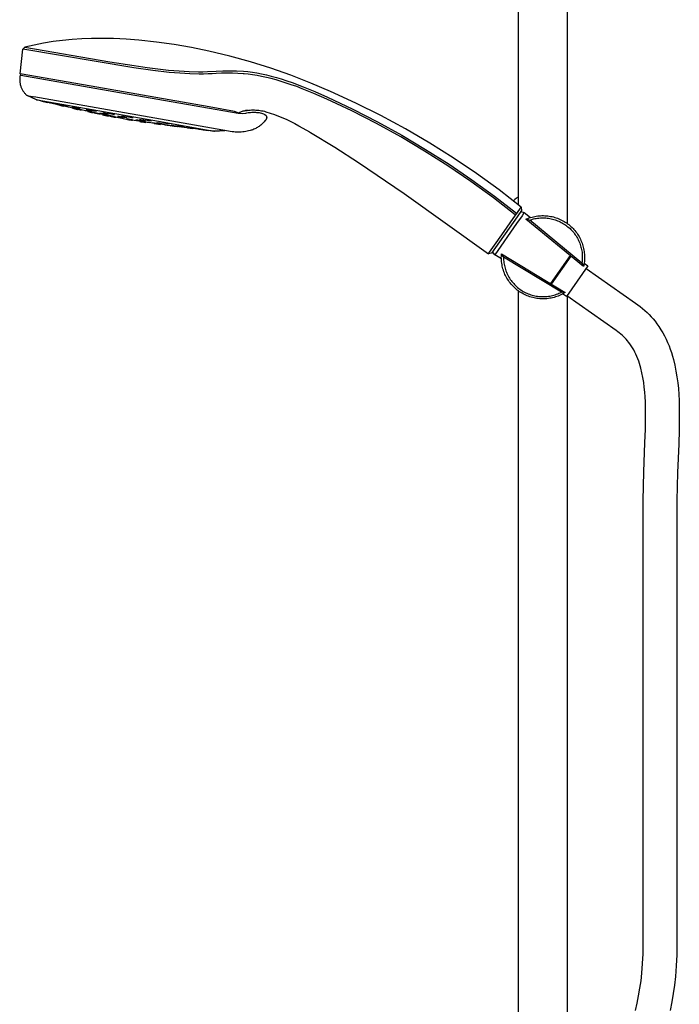
# Model space of a CAD drawing. Units: millimetres. Extents: x -691 to 402, y -1504 to 1506.
# Drawn here: x -454 to -157, y 665 to 1109 of the extents above; entities that cross this region are included whole.
import ezdxf

# ---------------------------------------------------------------- set-up
doc = ezdxf.new("R2010")
doc.units = ezdxf.units.MM
doc.header["$MEASUREMENT"] = 0
doc.layers.add('Default', color=7, linetype='Continuous', true_color=0x000000)

msp = doc.modelspace()

# ---------------------------------------------------------------- linework, layer by layer
at = {"layer": 'Default', "color": 7, "true_color": 0xffffff}
for p, q in [((-229.39, 1025.72), (-229.39, 1453.57)), ((-207.39, 1017.35), (-207.39, 1453.57)), ((-452.96, 1096), (-452.12, 1096.85)), ((-447.9, 1097.84), (-452.12, 1096.85)), ((-452.12, 1096.85), (-413.75, 1090.33)), ((-443.65, 1098.69), (-447.9, 1097.84)), ((-439.37, 1099.4), (-443.65, 1098.69)), ((-435.08, 1099.98), (-439.37, 1099.4)), ((-430.77, 1100.42), (-435.08, 1099.98)), ((-426.44, 1100.72), (-430.77, 1100.42)), ((-422.11, 1100.87), (-426.44, 1100.72)), ((-417.78, 1100.89), (-422.11, 1100.87)), ((-412.09, 1100.8), (-417.78, 1100.89)), ((-406.39, 1100.54), (-412.09, 1100.8)), ((-400.72, 1100.1), (-406.39, 1100.54)), ((-392.76, 1099.22), (-400.72, 1100.1)), ((-384.83, 1098.09), (-392.76, 1099.22)), ((-376.94, 1096.7), (-384.83, 1098.09)), ((-369.1, 1095.06), (-376.94, 1096.7)), ((-454.16, 1084.95), (-452.96, 1096)), ((-402.91, 1087.62), (-452.96, 1096)), ((-359.71, 1092.83), (-369.1, 1095.06)), ((-350.4, 1090.29), (-359.71, 1092.83)), ((-413.75, 1090.33), (-402.75, 1088.59)), ((-402.75, 1088.59), (-396.97, 1087.73)), ((-341.18, 1087.42), (-350.4, 1090.29)), ((-454.38, 1083.38), (-454.41, 1083.04)), ((-454.34, 1083.71), (-454.38, 1083.38)), ((-454.29, 1084.05), (-454.34, 1083.71)), ((-454.28, 1084.07), (-454.29, 1084.06)), ((-454.29, 1084.06), (-454.29, 1084.05)), ((-454.27, 1084.1), (-454.28, 1084.09)), ((-454.28, 1084.09), (-454.28, 1084.08)), ((-454.28, 1084.08), (-454.28, 1084.07)), ((-454.26, 1084.13), (-454.27, 1084.12)), ((-454.27, 1084.12), (-454.27, 1084.11)), ((-454.27, 1084.11), (-454.27, 1084.1)), ((-454.25, 1084.15), (-454.26, 1084.14)), ((-454.26, 1084.14), (-454.26, 1084.13)), ((-454.24, 1084.16), (-454.25, 1084.15)), ((-454.25, 1084.15), (-454.25, 1084.15)), ((-454.23, 1084.17), (-454.24, 1084.16)), ((-454.22, 1084.19), (-454.23, 1084.18)), ((-454.23, 1084.18), (-454.23, 1084.17)), ((-454.21, 1084.2), (-454.22, 1084.19)), ((-454.2, 1084.21), (-454.21, 1084.2)), ((-454.21, 1084.2), (-454.21, 1084.2)), ((-454.19, 1084.22), (-454.2, 1084.21)), ((-454.18, 1084.22), (-454.19, 1084.22)), ((-454.17, 1084.24), (-454.18, 1084.23)), ((-454.18, 1084.23), (-454.18, 1084.22)), ((-454.16, 1084.24), (-454.17, 1084.24)), ((-454.16, 1084.95), (-453.94, 1084.29)), ((-425.65, 1079.93), (-454.16, 1084.95)), ((-454.15, 1084.25), (-454.16, 1084.24)), ((-454.14, 1084.25), (-454.15, 1084.25)), ((-454.13, 1084.26), (-454.14, 1084.25)), ((-454.12, 1084.26), (-454.13, 1084.26)), ((-454.11, 1084.27), (-454.12, 1084.26)), ((-454.1, 1084.27), (-454.11, 1084.27)), ((-454.09, 1084.28), (-454.1, 1084.27)), ((-454.08, 1084.28), (-454.09, 1084.28)), ((-454.07, 1084.28), (-454.08, 1084.28)), ((-454.06, 1084.29), (-454.07, 1084.28)), ((-454.05, 1084.29), (-454.06, 1084.29)), ((-454.04, 1084.29), (-454.05, 1084.29)), ((-454.03, 1084.29), (-454.04, 1084.29)), ((-454.02, 1084.29), (-454.03, 1084.29)), ((-454.01, 1084.29), (-454.02, 1084.29)), ((-454, 1084.29), (-454.01, 1084.29)), ((-453.99, 1084.29), (-454, 1084.29)), ((-453.98, 1084.29), (-453.99, 1084.29)), ((-453.97, 1084.29), (-453.98, 1084.29)), ((-453.96, 1084.29), (-453.97, 1084.29)), ((-453.95, 1084.29), (-453.96, 1084.29)), ((-453.94, 1084.29), (-453.95, 1084.29)), ((-453.94, 1084.29), (-411.96, 1076.89)), ((-394.33, 1086.38), (-402.91, 1087.62)), ((-396.97, 1087.73), (-392.06, 1087.09)), ((-387.01, 1085.54), (-394.33, 1086.38)), ((-392.06, 1087.09), (-387.29, 1086.57)), ((-387.29, 1086.57), (-382.52, 1086.18)), ((-382.23, 1085.14), (-387.01, 1085.54)), ((-382.52, 1086.18), (-378.03, 1085.94)), ((-377.74, 1084.9), (-382.23, 1085.14)), ((-378.03, 1085.94), (-373.8, 1085.85)), ((-373.51, 1084.8), (-377.74, 1084.9)), ((-373.8, 1085.85), (-371.76, 1085.85)), ((-371.48, 1084.81), (-373.51, 1084.8)), ((-371.76, 1085.85), (-369.73, 1085.89)), ((-369.44, 1084.86), (-371.48, 1084.81)), ((-369.73, 1085.89), (-365.85, 1086.08)), ((-367.62, 1084.95), (-369.44, 1084.86)), ((-365.81, 1085.07), (-367.62, 1084.95)), ((-365.85, 1086.08), (-362.78, 1086.24)), ((-363.38, 1085.19), (-365.81, 1085.07)), ((-360.94, 1085.23), (-363.38, 1085.19)), ((-362.78, 1086.24), (-359.7, 1086.29)), ((-358.5, 1085.2), (-360.94, 1085.23)), ((-359.7, 1086.29), (-356.62, 1086.23)), ((-356.07, 1085.09), (-358.5, 1085.2)), ((-356.62, 1086.23), (-353.54, 1086.08)), ((-353.64, 1084.92), (-356.07, 1085.09)), ((-353.22, 1084.88), (-353.64, 1084.92)), ((-353.54, 1086.08), (-351.5, 1085.88)), ((-351.33, 1084.67), (-353.22, 1084.88)), ((-351.5, 1085.88), (-349.47, 1085.61)), ((-349.43, 1084.41), (-351.33, 1084.67)), ((-349.47, 1085.61), (-347.42, 1085.28)), ((-347.38, 1084.08), (-349.43, 1084.41)), ((-347.42, 1085.28), (-345.39, 1084.89)), ((-345.33, 1083.7), (-347.38, 1084.08)), ((-345.39, 1084.89), (-343.16, 1084.4)), ((-343.19, 1083.24), (-345.33, 1083.7)), ((-343.16, 1084.4), (-340.95, 1083.85)), ((-332.07, 1084.24), (-341.18, 1087.42)), ((-340.95, 1083.85), (-338.68, 1083.23)), ((-323.07, 1080.75), (-332.07, 1084.24)), ((-454.43, 1082.7), (-454.44, 1082.37)), ((-454.44, 1082.37), (-454.43, 1082.03)), ((-454.41, 1083.04), (-454.43, 1082.7)), ((-454.43, 1082.03), (-454.42, 1081.69)), ((-454.42, 1081.69), (-454.39, 1081.35)), ((-454.39, 1081.35), (-454.35, 1081.02)), ((-454.35, 1081.02), (-454.29, 1080.68)), ((-454.29, 1080.68), (-454.23, 1080.35)), ((-454.23, 1080.35), (-454.16, 1080.02)), ((-454.16, 1080.02), (-454.07, 1079.69)), ((-454.07, 1079.69), (-453.97, 1079.37)), ((-453.97, 1079.37), (-453.86, 1079.05)), ((-453.86, 1079.05), (-453.75, 1078.74)), ((-369, 1069.96), (-425.65, 1079.93)), ((-341.06, 1082.73), (-343.19, 1083.24)), ((-338.77, 1082.12), (-341.06, 1082.73)), ((-336.51, 1081.47), (-338.77, 1082.12)), ((-338.68, 1083.23), (-336.43, 1082.56)), ((-334.22, 1080.75), (-336.51, 1081.47)), ((-336.43, 1082.56), (-333.95, 1081.76)), ((-331.95, 1079.99), (-334.22, 1080.75)), ((-333.95, 1081.76), (-331.49, 1080.91)), ((-329.48, 1079.11), (-331.95, 1079.99)), ((-331.49, 1080.91), (-326.6, 1079.07)), ((-327.03, 1078.18), (-329.48, 1079.11)), ((-326.6, 1079.07), (-321.36, 1076.9)), ((-314.19, 1076.95), (-323.07, 1080.75)), ((-453.75, 1078.74), (-453.62, 1078.44)), ((-453.62, 1078.44), (-453.48, 1078.14)), ((-453.48, 1078.14), (-453.33, 1077.85)), ((-453.33, 1077.85), (-453.17, 1077.56)), ((-453.17, 1077.56), (-453.01, 1077.28)), ((-453.01, 1077.28), (-452.83, 1077.01)), ((-452.83, 1077.01), (-452.64, 1076.74)), ((-452.64, 1076.74), (-452.45, 1076.47)), ((-452.45, 1076.47), (-452.24, 1076.22)), ((-452.24, 1076.22), (-452.03, 1075.97)), ((-452.03, 1075.97), (-451.81, 1075.73)), ((-451.81, 1075.73), (-451.58, 1075.49)), ((-451.58, 1075.49), (-451.34, 1075.27)), ((-451.34, 1075.27), (-451.1, 1075.05)), ((-451.1, 1075.05), (-447.95, 1074.49)), ((-446.86, 1073.18), (-451.09, 1075.05)), ((-360.32, 1059.01), (-448, 1074.5)), ((-411.96, 1076.89), (-355.89, 1067.16)), ((-404.93, 1076.28), (-404.92, 1076.28)), ((-321.76, 1076.04), (-327.03, 1078.18)), ((-315.97, 1073.49), (-321.76, 1076.04)), ((-321.36, 1076.9), (-315.54, 1074.33)), ((-302.75, 1071.68), (-314.19, 1076.95)), ((-446.86, 1073.17), (-446.86, 1073.18)), ((-446.86, 1073.18), (-446.86, 1073.18)), ((-446.86, 1073.18), (-446.86, 1073.18)), ((-446.86, 1073.18), (-446.86, 1073.18)), ((-446.86, 1073.18), (-446.86, 1073.18)), ((-446.86, 1073.18), (-446.86, 1073.18)), ((-446.86, 1073.18), (-446.86, 1073.18)), ((-446.86, 1073.18), (-446.86, 1073.18)), ((-446.86, 1073.18), (-446.86, 1073.18)), ((-446.86, 1073.18), (-446.86, 1073.18)), ((-446.86, 1073.18), (-446.86, 1073.18)), ((-446.86, 1073.18), (-446.86, 1073.18)), ((-446.86, 1073.18), (-446.86, 1073.18)), ((-446.86, 1073.18), (-446.86, 1073.18)), ((-446.86, 1073.18), (-446.86, 1073.18)), ((-446.86, 1073.18), (-446.86, 1073.18)), ((-446.86, 1073.18), (-446.86, 1073.18)), ((-446.86, 1073.18), (-446.86, 1073.18)), ((-446.86, 1073.18), (-446.86, 1073.18)), ((-446.86, 1073.18), (-446.86, 1073.18)), ((-446.86, 1073.18), (-446.86, 1073.18)), ((-446.86, 1073.18), (-446.86, 1073.18)), ((-446.86, 1073.18), (-446.86, 1073.18)), ((-446.86, 1073.18), (-446.86, 1073.18)), ((-446.86, 1073.18), (-446.86, 1073.18)), ((-446.86, 1073.18), (-446.86, 1073.18)), ((-446.86, 1073.18), (-446.86, 1073.18)), ((-446.86, 1073.18), (-446.86, 1073.18)), ((-446.86, 1073.18), (-446.86, 1073.18)), ((-446.86, 1073.18), (-446.86, 1073.18)), ((-446.86, 1073.18), (-446.86, 1073.18)), ((-446.86, 1073.18), (-446.85, 1073.18)), ((-446.85, 1073.17), (-446.86, 1073.17)), ((-446.86, 1073.17), (-446.86, 1073.17)), ((-446.86, 1073.17), (-446.86, 1073.17)), ((-446.86, 1073.17), (-446.86, 1073.17)), ((-446.86, 1073.17), (-446.86, 1073.17)), ((-446.85, 1073.18), (-446.85, 1073.18)), ((-446.85, 1073.18), (-446.85, 1073.18)), ((-446.85, 1073.18), (-446.84, 1073.18)), ((-446.84, 1073.17), (-446.85, 1073.17)), ((-446.85, 1073.17), (-446.85, 1073.17)), ((-446.85, 1073.17), (-446.85, 1073.17)), ((-446.84, 1073.18), (-446.82, 1073.18)), ((-446.82, 1073.16), (-446.84, 1073.17)), ((-446.82, 1073.18), (-446.79, 1073.17)), ((-446.77, 1073.15), (-446.82, 1073.16)), ((-446.79, 1073.17), (-446.61, 1073.15)), ((-443.8, 1072.46), (-446.77, 1073.15)), ((-446.61, 1073.15), (-444.06, 1072.71)), ((-443.82, 1072.48), (-444.49, 1072.63)), ((-444.49, 1072.63), (-443.8, 1072.46)), ((-444.06, 1072.71), (-391.81, 1063.48)), ((-442.45, 1072.16), (-443.82, 1072.48)), ((-443.8, 1072.46), (-442.43, 1072.15)), ((-443.11, 1072.4), (-443.46, 1072.46)), ((-443.46, 1072.46), (-442.49, 1072.22)), ((-441.79, 1072.1), (-443.11, 1072.4)), ((-442.49, 1072.22), (-441.17, 1071.92)), ((-441.76, 1071.99), (-442.45, 1072.16)), ((-442.43, 1072.15), (-441.76, 1071.99)), ((-431.03, 1069.5), (-442.43, 1072.15)), ((-440.82, 1071.86), (-441.79, 1072.1)), ((-441.17, 1071.92), (-440.82, 1071.86)), ((-439.96, 1071.84), (-440.61, 1071.96)), ((-440.61, 1071.96), (-439.89, 1071.77)), ((-438.6, 1071.53), (-439.96, 1071.84)), ((-439.89, 1071.77), (-438.53, 1071.46)), ((-437.88, 1071.34), (-438.6, 1071.53)), ((-438.53, 1071.46), (-437.88, 1071.34)), ((-436.75, 1070.86), (-437.44, 1071.01)), ((-437.44, 1071.01), (-436.76, 1070.84)), ((-436.76, 1070.84), (-435.39, 1070.52)), ((-435.39, 1070.55), (-436.75, 1070.86)), ((-435.03, 1070.95), (-435.94, 1071.12)), ((-435.94, 1071.12), (-435.51, 1070.98)), ((-435.51, 1070.98), (-434.17, 1070.67)), ((-434.7, 1070.38), (-435.39, 1070.55)), ((-435.39, 1070.52), (-434.7, 1070.38)), ((-435.26, 1070.92), (-434.05, 1070.65)), ((-434.54, 1070.31), (-435.24, 1070.47)), ((-434.53, 1070.49), (-435.23, 1070.63)), ((-435.23, 1070.63), (-434.57, 1070.45)), ((-433.68, 1070.64), (-435.03, 1070.95)), ((-434.57, 1070.45), (-433.2, 1070.14)), ((-433.17, 1070.18), (-434.53, 1070.49)), ((-434.17, 1070.67), (-433.26, 1070.51)), ((-433.26, 1070.51), (-433.68, 1070.64)), ((-433.2, 1070.14), (-432.5, 1070)), ((-432.5, 1070), (-433.17, 1070.18)), ((-304.67, 1068.15), (-315.97, 1073.49)), ((-315.54, 1074.33), (-304.23, 1068.97)), ((-291.48, 1066.04), (-302.75, 1071.68)), ((-406.96, 1064.45), (-431.03, 1069.5)), ((-430.06, 1069.69), (-430.84, 1069.83)), ((-430.84, 1069.83), (-430.25, 1069.66)), ((-430.63, 1069.41), (-430.66, 1069.41)), ((-430.66, 1069.41), (-429.5, 1069.14)), ((-429.43, 1069.14), (-430.63, 1069.41)), ((-430.25, 1069.66), (-428.88, 1069.35)), ((-428.7, 1069.39), (-430.06, 1069.69)), ((-428.56, 1069.78), (-429.69, 1069.98)), ((-429.69, 1069.98), (-429.58, 1069.9)), ((-429.61, 1069.93), (-427.35, 1069.43)), ((-429.58, 1069.9), (-428.34, 1069.61)), ((-429.5, 1069.14), (-428.3, 1068.87)), ((-428.26, 1068.87), (-429.43, 1069.14)), ((-428.76, 1069.1), (-429.29, 1069.19)), ((-429.29, 1069.19), (-428.46, 1068.99)), ((-428.88, 1069.35), (-428.11, 1069.22)), ((-427.4, 1068.8), (-428.76, 1069.1)), ((-428.11, 1069.22), (-428.7, 1069.39)), ((-427.32, 1069.49), (-428.56, 1069.78)), ((-428.46, 1068.99), (-427.11, 1068.68)), ((-428.34, 1069.61), (-427.21, 1069.41)), ((-428.3, 1068.87), (-428.26, 1068.87)), ((-426.58, 1068.59), (-427.4, 1068.8)), ((-427.21, 1069.41), (-427.32, 1069.49)), ((-427.11, 1068.68), (-426.58, 1068.59)), ((-423.93, 1068.22), (-424.88, 1068.4)), ((-424.88, 1068.4), (-424.5, 1068.28)), ((-423.46, 1068.49), (-424.52, 1068.68)), ((-424.52, 1068.68), (-424.3, 1068.57)), ((-424.5, 1068.28), (-423.18, 1067.97)), ((-424.3, 1068.57), (-423.02, 1068.28)), ((-422.6, 1067.92), (-423.93, 1068.22)), ((-422.51, 1067.6), (-423.69, 1067.86)), ((-423.69, 1067.86), (-423.69, 1067.84)), ((-423.69, 1067.84), (-422.51, 1067.58)), ((-422.18, 1068.2), (-423.46, 1068.49)), ((-423.29, 1068.34), (-421.97, 1068.1)), ((-423.18, 1067.97), (-422.22, 1067.8)), ((-423.02, 1068.28), (-421.96, 1068.09)), ((-422.33, 1067.54), (-422.71, 1067.63)), ((-422.71, 1067.63), (-421.98, 1067.48)), ((-422.22, 1067.8), (-422.6, 1067.92)), ((-421.32, 1067.33), (-422.51, 1067.6)), ((-422.51, 1067.58), (-421.32, 1067.32)), ((-421.32, 1068.48), (-422.41, 1068.66)), ((-422.41, 1068.66), (-422.22, 1068.55)), ((-422.38, 1068.64), (-422.4, 1068.65)), ((-422.22, 1068.55), (-420.94, 1068.26)), ((-421.96, 1068.09), (-422.18, 1068.2)), ((-420.05, 1068.2), (-421.32, 1068.48)), ((-421.32, 1067.32), (-421.32, 1067.33)), ((-420.94, 1068.26), (-419.86, 1068.09)), ((-420.11, 1067.22), (-420.82, 1067.34)), ((-420.82, 1067.34), (-420.17, 1067.17)), ((-420.17, 1067.17), (-418.8, 1066.88)), ((-418.74, 1066.92), (-420.11, 1067.22)), ((-419.86, 1068.09), (-420.05, 1068.2)), ((-420.05, 1068.2), (-419.9, 1068.1)), ((-418.8, 1066.88), (-418.09, 1066.76)), ((-418.09, 1066.76), (-418.74, 1066.92)), ((-417.58, 1067.06), (-418.29, 1067.16)), ((-418.29, 1067.16), (-417.63, 1066.98)), ((-417.63, 1066.98), (-416.26, 1066.69)), ((-416.2, 1066.78), (-417.58, 1067.06)), ((-416.47, 1066.29), (-417.15, 1066.42)), ((-417.15, 1066.42), (-416.46, 1066.28)), ((-416, 1067.14), (-416.99, 1067.28)), ((-416.99, 1067.28), (-416.67, 1067.15)), ((-416.67, 1067.15), (-415.35, 1066.87)), ((-415.09, 1066.01), (-416.47, 1066.29)), ((-416.46, 1066.28), (-415.09, 1066)), ((-416.26, 1066.69), (-415.55, 1066.6)), ((-415.55, 1066.6), (-416.2, 1066.78)), ((-414.68, 1066.86), (-416, 1067.14)), ((-414.72, 1066.85), (-415.8, 1067)), ((-415.8, 1067), (-415.69, 1066.94)), ((-415.35, 1066.87), (-414.35, 1066.72)), ((-414.41, 1065.86), (-415.09, 1066.01)), ((-415.09, 1066), (-414.41, 1065.86)), ((-414.61, 1066.83), (-414.72, 1066.85)), ((-414.35, 1066.72), (-414.68, 1066.86)), ((-413.66, 1067.12), (-414.4, 1067.19)), ((-414.4, 1067.19), (-413.77, 1067)), ((-413.98, 1066.09), (-414.37, 1066.12)), ((-414.37, 1066.12), (-413.43, 1065.9)), ((-414.21, 1067.17), (-414.3, 1067.16)), ((-414.04, 1067.08), (-413.56, 1066.96)), ((-412.64, 1065.84), (-413.98, 1066.09)), ((-413.12, 1065.7), (-413.82, 1065.82)), ((-413.82, 1065.82), (-413.14, 1065.66)), ((-413.77, 1067), (-412.4, 1066.74)), ((-412.28, 1066.86), (-413.66, 1067.12)), ((-413.43, 1065.9), (-412.09, 1065.65)), ((-413.14, 1065.66), (-411.77, 1065.39)), ((-411.74, 1065.43), (-413.12, 1065.7)), ((-413.03, 1065.64), (-411.55, 1065.36)), ((-412.78, 1066.81), (-412.26, 1066.72)), ((-411.7, 1065.61), (-412.64, 1065.84)), ((-412.4, 1066.74), (-411.65, 1066.67)), ((-411.65, 1066.67), (-412.28, 1066.86)), ((-412.09, 1065.65), (-411.7, 1065.61)), ((-411.92, 1066.69), (-411.79, 1066.71)), ((-409.57, 1065.59), (-410.3, 1065.67)), ((-410.3, 1065.67), (-409.65, 1065.49)), ((-409.74, 1065.58), (-410.05, 1065.6)), ((-408.37, 1065.35), (-409.74, 1065.58)), ((-408.2, 1065.33), (-409.57, 1065.59)), ((-407.41, 1065.58), (-408.59, 1065.76)), ((-408.59, 1065.76), (-408.56, 1065.67)), ((-408.56, 1065.67), (-407.36, 1065.41)), ((-406.2, 1065.33), (-407.41, 1065.58)), ((-405.22, 1065.63), (-405.96, 1065.68)), ((-405.96, 1065.68), (-405.32, 1065.49)), ((-405.91, 1065.68), (-405.32, 1065.5)), ((-403.85, 1065.4), (-405.22, 1065.63)), ((-357.53, 1067.85), (-369, 1069.96)), ((-355.97, 1067.32), (-357.53, 1067.85)), ((-355.57, 1067.21), (-355.97, 1067.32)), ((-355.57, 1067.21), (-355.89, 1067.16)), ((-355.89, 1067.16), (-353.81, 1066.95)), ((-355.21, 1067.39), (-355.57, 1067.21)), ((-354.85, 1067.56), (-355.21, 1067.39)), ((-354.47, 1067.71), (-354.85, 1067.56)), ((-354.1, 1067.85), (-354.47, 1067.71)), ((-353.72, 1067.98), (-354.1, 1067.85)), ((-353.81, 1066.95), (-352.46, 1067.2)), ((-353.33, 1068.1), (-353.72, 1067.98)), ((-352.94, 1068.2), (-353.33, 1068.1)), ((-353.1, 1068.16), (-352.46, 1068.29)), ((-352.55, 1068.29), (-352.94, 1068.2)), ((-352.16, 1068.37), (-352.55, 1068.29)), ((-352.46, 1068.29), (-351.81, 1068.39)), ((-352.46, 1067.2), (-351.92, 1067.31)), ((-351.76, 1068.43), (-352.16, 1068.37)), ((-351.92, 1067.31), (-351.38, 1067.4)), ((-351.81, 1068.39), (-351.17, 1068.47)), ((-351.74, 1068.44), (-351.76, 1068.43)), ((-351.38, 1067.4), (-350.84, 1067.47)), ((-351.17, 1068.47), (-350.52, 1068.54)), ((-350.84, 1067.47), (-350.3, 1067.52)), ((-350.52, 1068.54), (-349.87, 1068.58)), ((-350.3, 1067.52), (-349.75, 1067.56)), ((-349.87, 1068.58), (-349.22, 1068.59)), ((-349.75, 1067.56), (-349.21, 1067.57)), ((-349.22, 1068.59), (-348.56, 1068.59)), ((-349.21, 1067.57), (-348.66, 1067.57)), ((-348.66, 1067.57), (-348.12, 1067.55)), ((-348.56, 1068.59), (-347.91, 1068.57)), ((-348.12, 1067.55), (-347.57, 1067.51)), ((-347.91, 1068.57), (-347.26, 1068.52)), ((-347.57, 1067.51), (-347.03, 1067.46)), ((-347.26, 1068.52), (-346.61, 1068.45)), ((-347.03, 1067.46), (-346.49, 1067.38)), ((-346.61, 1068.45), (-345.97, 1068.37)), ((-346.49, 1067.38), (-345.95, 1067.29)), ((-345.97, 1068.37), (-345.33, 1068.26)), ((-345.95, 1067.29), (-345.41, 1067.17)), ((-345.41, 1067.17), (-344.88, 1067.04)), ((-345.33, 1068.26), (-344.69, 1068.13)), ((-344.88, 1067.04), (-344.36, 1066.9)), ((-344.69, 1068.13), (-344.05, 1067.98)), ((-344.36, 1066.9), (-344.34, 1066.7)), ((-344.34, 1066.7), (-344.28, 1066.69)), ((-344.28, 1066.69), (-344.22, 1066.67)), ((-344.22, 1066.67), (-344.16, 1066.65)), ((-344.16, 1066.65), (-344.1, 1066.62)), ((-344.1, 1066.62), (-344.05, 1066.6)), ((-344.05, 1067.98), (-343.42, 1067.81)), ((-344.05, 1066.6), (-343.99, 1066.57)), ((-343.99, 1066.57), (-343.93, 1066.54)), ((-343.93, 1066.54), (-343.88, 1066.51)), ((-343.88, 1066.51), (-343.83, 1066.48)), ((-343.83, 1066.48), (-343.77, 1066.44)), ((-343.77, 1066.44), (-343.72, 1066.41)), ((-343.72, 1066.41), (-343.67, 1066.37)), ((-343.67, 1066.37), (-343.62, 1066.33)), ((-343.62, 1066.33), (-343.58, 1066.28)), ((-343.58, 1066.28), (-343.53, 1066.24)), ((-343.53, 1066.24), (-343.49, 1066.2)), ((-343.49, 1066.2), (-343.44, 1066.15)), ((-343.44, 1066.15), (-343.4, 1066.1)), ((-343.42, 1067.81), (-341.48, 1067.22)), ((-343.4, 1066.1), (-343.36, 1066.05)), ((-343.36, 1066.05), (-343.33, 1066)), ((-343.33, 1066), (-343.29, 1065.95)), ((-343.29, 1065.95), (-343.26, 1065.9)), ((-343.26, 1065.9), (-343.23, 1065.84)), ((-343.23, 1065.84), (-343.2, 1065.79)), ((-343.2, 1065.79), (-343.17, 1065.73)), ((-343.17, 1065.73), (-343.14, 1065.67)), ((-343.14, 1065.67), (-343.12, 1065.61)), ((-343.12, 1065.61), (-343.1, 1065.55)), ((-341.48, 1067.22), (-339.55, 1066.57)), ((-339.55, 1066.57), (-337.64, 1065.86)), ((-337.64, 1065.86), (-335.76, 1065.1)), ((-293.53, 1062.45), (-304.67, 1068.15)), ((-304.23, 1068.97), (-293.09, 1063.26)), ((-280.4, 1060.03), (-291.48, 1066.04)), ((-411.77, 1065.39), (-411.07, 1065.28)), ((-411.07, 1065.28), (-411.74, 1065.43)), ((-409.65, 1065.49), (-408.28, 1065.23)), ((-407.56, 1065.15), (-408.37, 1065.35)), ((-408.28, 1065.23), (-407.55, 1065.15)), ((-407.55, 1065.15), (-408.2, 1065.33)), ((-407.62, 1065.15), (-407.56, 1065.15)), ((-407.33, 1065.53), (-407.38, 1065.46)), ((-407.38, 1065.46), (-406.71, 1065.32)), ((-407.36, 1065.41), (-406.18, 1065.24)), ((-406.84, 1065.46), (-407.33, 1065.53)), ((-393.14, 1062.47), (-406.96, 1064.45)), ((-406.07, 1064.4), (-406.33, 1064.43)), ((-406.33, 1064.43), (-406.19, 1064.4)), ((-405.92, 1064.59), (-406.31, 1064.62)), ((-406.31, 1064.62), (-405.37, 1064.41)), ((-406.09, 1064.41), (-406.26, 1064.42)), ((-406.26, 1064.42), (-405.23, 1064.23)), ((-406.18, 1065.24), (-406.2, 1065.33)), ((-406.19, 1064.4), (-405.78, 1064.32)), ((-405.4, 1064.3), (-406.07, 1064.4)), ((-404.57, 1064.37), (-405.92, 1064.59)), ((-405.78, 1064.32), (-405.2, 1064.21)), ((-404.57, 1064.15), (-405.4, 1064.3)), ((-405.37, 1064.41), (-404.02, 1064.19)), ((-405.32, 1065.5), (-403.94, 1065.26)), ((-405.32, 1065.49), (-403.94, 1065.25)), ((-405.23, 1064.23), (-403.92, 1064.02)), ((-405.2, 1064.21), (-404.56, 1064.1)), ((-403.63, 1064.17), (-404.57, 1064.37)), ((-403.88, 1064.02), (-404.57, 1064.15)), ((-404.56, 1064.1), (-404, 1064.01)), ((-404.02, 1064.19), (-403.63, 1064.17)), ((-404, 1064.01), (-403.84, 1063.99)), ((-403.94, 1065.26), (-403.23, 1065.21)), ((-403.94, 1065.25), (-403.2, 1065.2)), ((-403.92, 1064.02), (-403.83, 1064.01)), ((-403.57, 1063.96), (-403.88, 1064.02)), ((-403.2, 1065.2), (-403.85, 1065.4)), ((-403.84, 1063.99), (-403.71, 1063.97)), ((-403.71, 1063.97), (-403.63, 1063.96)), ((-403.63, 1063.96), (-403.58, 1063.95)), ((-403.58, 1063.95), (-403.57, 1063.96)), ((-400.22, 1063.9), (-401.99, 1064.11)), ((-401.99, 1064.11), (-401.06, 1063.91)), ((-401.64, 1064.11), (-399.83, 1063.81)), ((-401.06, 1063.91), (-399.71, 1063.71)), ((-399.83, 1064.2), (-400.42, 1064.22)), ((-400.42, 1064.22), (-399.63, 1064.02)), ((-400.3, 1063.36), (-399.81, 1063.3)), ((-399.42, 1063.23), (-400.3, 1063.36)), ((-399.29, 1063.7), (-400.22, 1063.9)), ((-398.46, 1063.98), (-399.83, 1064.2)), ((-399.81, 1063.3), (-398.44, 1063.09)), ((-399.71, 1063.71), (-399.29, 1063.7)), ((-399.63, 1064.02), (-398.25, 1063.81)), ((-398.05, 1063.02), (-399.42, 1063.23)), ((-398.99, 1064.07), (-399.21, 1064.07)), ((-399.21, 1064.07), (-398.28, 1063.87)), ((-398.75, 1063.26), (-398.36, 1063.23)), ((-397.8, 1063.09), (-398.75, 1063.26)), ((-397.66, 1063.79), (-398.46, 1063.98)), ((-398.44, 1063.09), (-397.57, 1062.95)), ((-398.36, 1063.23), (-397.01, 1063.04)), ((-398.28, 1063.87), (-397.74, 1063.79)), ((-398.25, 1063.81), (-397.66, 1063.79)), ((-397.57, 1062.95), (-398.05, 1063.02)), ((-396.45, 1062.9), (-397.8, 1063.09)), ((-396.36, 1064.09), (-397.5, 1064.22)), ((-397.5, 1064.22), (-397.39, 1064.1)), ((-397.24, 1064.19), (-397.49, 1064.21)), ((-397.46, 1064.17), (-396.99, 1064.04)), ((-397.39, 1064.1), (-396.14, 1063.87)), ((-397.01, 1063.04), (-396.06, 1062.87)), ((-396.99, 1064.04), (-395.61, 1063.83)), ((-395.83, 1063.99), (-396.63, 1064.12)), ((-396.06, 1062.87), (-396.45, 1062.9)), ((-395.11, 1063.86), (-396.36, 1064.09)), ((-396.14, 1063.87), (-394.99, 1063.75)), ((-395.61, 1063.83), (-395.04, 1063.79)), ((-395.08, 1063.83), (-395.38, 1063.91)), ((-394.99, 1063.75), (-395.11, 1063.86)), ((-394.56, 1062.81), (-393.69, 1062.73)), ((-394.06, 1062.7), (-394.56, 1062.81)), ((-392.69, 1062.49), (-394.06, 1062.7)), ((-393.76, 1062.43), (-391.67, 1062.15)), ((-393.08, 1062.32), (-393.76, 1062.43)), ((-393.69, 1062.73), (-392.32, 1062.52)), ((-388.91, 1061.86), (-393.14, 1062.47)), ((-390.98, 1062.05), (-393.08, 1062.32)), ((-391.82, 1062.41), (-392.69, 1062.49)), ((-391.92, 1062.18), (-392.62, 1062.27)), ((-392.62, 1062.27), (-391.93, 1062.17)), ((-392.56, 1062.86), (-391.41, 1062.73)), ((-392.47, 1062.77), (-392.56, 1062.86)), ((-391.23, 1062.57), (-392.47, 1062.77)), ((-392.32, 1062.52), (-391.82, 1062.41)), ((-391.81, 1063.48), (-366.9, 1059.06)), ((-391.67, 1062.15), (-390.98, 1062.05)), ((-391.44, 1062.73), (-390.16, 1062.52)), ((-391.41, 1062.73), (-390.16, 1062.52)), ((-390.08, 1062.44), (-391.23, 1062.57)), ((-390.16, 1062.52), (-390.08, 1062.44)), ((-389.7, 1062.74), (-389.65, 1062.82)), ((-388.53, 1062.53), (-389.7, 1062.74)), ((-389.66, 1062.81), (-387.27, 1062.45)), ((-389.65, 1062.82), (-388.43, 1062.69)), ((-388.91, 1061.86), (-387.93, 1061.75)), ((-388.55, 1061.79), (-388.91, 1061.86)), ((-382.61, 1060.97), (-388.68, 1061.83)), ((-387.2, 1061.61), (-388.55, 1061.79)), ((-387.3, 1062.4), (-388.53, 1062.53)), ((-388.43, 1062.69), (-387.25, 1062.48)), ((-387.93, 1061.75), (-386.59, 1061.57)), ((-387.25, 1062.48), (-387.3, 1062.4)), ((-387.25, 1062.47), (-387.28, 1062.48)), ((-386.23, 1061.5), (-387.2, 1061.61)), ((-386.59, 1061.57), (-386.23, 1061.5)), ((-386.05, 1061.72), (-384.85, 1061.59)), ((-386.05, 1061.67), (-386.05, 1061.72)), ((-384.84, 1061.49), (-386.05, 1061.67)), ((-385.63, 1061.34), (-385.85, 1061.37)), ((-385.85, 1061.37), (-384.77, 1061.24)), ((-384.33, 1061.18), (-385.63, 1061.34)), ((-384.85, 1061.59), (-383.64, 1061.41)), ((-383.64, 1061.36), (-384.84, 1061.49)), ((-384.77, 1061.24), (-383.47, 1061.08)), ((-383.25, 1061.05), (-384.33, 1061.18)), ((-383.64, 1061.41), (-383.64, 1061.36)), ((-382.66, 1061.48), (-383.04, 1061.6)), ((-383.04, 1061.6), (-382.07, 1061.52)), ((-380.34, 1061.21), (-382.66, 1061.48)), ((-382.49, 1061.55), (-380.65, 1061.3)), ((-382.07, 1061.52), (-380.72, 1061.32)), ((-380.72, 1061.32), (-380.34, 1061.21)), ((-346.45, 1061.19), (-346.83, 1060.94)), ((-346.09, 1061.46), (-346.45, 1061.19)), ((-345.73, 1061.73), (-346.09, 1061.46)), ((-345.38, 1062.02), (-345.73, 1061.73)), ((-345.05, 1062.32), (-345.38, 1062.02)), ((-344.72, 1062.63), (-345.05, 1062.32)), ((-344.4, 1062.96), (-344.72, 1062.63)), ((-344.1, 1063.29), (-344.4, 1062.96)), ((-343.8, 1063.63), (-344.1, 1063.29)), ((-343.74, 1063.7), (-343.8, 1063.63)), ((-343.67, 1063.78), (-343.74, 1063.7)), ((-343.61, 1063.86), (-343.67, 1063.78)), ((-343.55, 1063.94), (-343.61, 1063.86)), ((-343.5, 1064.02), (-343.55, 1063.94)), ((-343.44, 1064.1), (-343.5, 1064.02)), ((-343.39, 1064.19), (-343.44, 1064.1)), ((-343.34, 1064.27), (-343.39, 1064.19)), ((-343.3, 1064.36), (-343.34, 1064.27)), ((-343.26, 1064.45), (-343.3, 1064.36)), ((-343.22, 1064.54), (-343.26, 1064.45)), ((-343.19, 1064.64), (-343.22, 1064.54)), ((-343.15, 1064.73), (-343.19, 1064.64)), ((-343.12, 1064.83), (-343.15, 1064.73)), ((-343.1, 1064.92), (-343.12, 1064.83)), ((-343.1, 1065.55), (-343.08, 1065.49)), ((-343.08, 1065.02), (-343.1, 1064.92)), ((-343.08, 1065.49), (-343.06, 1065.43)), ((-343.06, 1065.12), (-343.08, 1065.02)), ((-343.06, 1065.43), (-343.04, 1065.37)), ((-343.04, 1065.21), (-343.06, 1065.12)), ((-343.04, 1065.37), (-343.03, 1065.31)), ((-343.03, 1065.31), (-343.04, 1065.21)), ((-335.76, 1065.1), (-333.9, 1064.27)), ((-333.9, 1064.27), (-332.07, 1063.39)), ((-332.07, 1063.39), (-330.27, 1062.45)), ((-330.27, 1062.45), (-328.5, 1061.45)), ((-328.5, 1061.45), (-328.33, 1061.36)), ((-328.33, 1061.36), (-323.79, 1058.76)), ((-282.58, 1056.42), (-293.53, 1062.45)), ((-293.09, 1063.26), (-282.13, 1057.21)), ((-383.47, 1061.08), (-383.25, 1061.05)), ((-377.88, 1060.39), (-382.61, 1060.97)), ((-381.36, 1060.9), (-381.35, 1060.92)), ((-380.16, 1060.74), (-381.36, 1060.9)), ((-381.35, 1060.92), (-380.14, 1060.78)), ((-378.95, 1060.6), (-380.16, 1060.74)), ((-380.14, 1060.78), (-378.94, 1060.62)), ((-378.94, 1060.62), (-378.95, 1060.6)), ((-378.81, 1060.5), (-378.8, 1060.51)), ((-377.61, 1060.36), (-378.81, 1060.5)), ((-378.8, 1060.51), (-377.59, 1060.36)), ((-376.91, 1060.5), (-377.64, 1060.62)), ((-377.64, 1060.62), (-376.98, 1060.58)), ((-376.4, 1060.21), (-377.61, 1060.36)), ((-371.7, 1059.64), (-377.61, 1060.36)), ((-377.59, 1060.36), (-376.39, 1060.21)), ((-376.98, 1060.58), (-375.59, 1060.41)), ((-375.52, 1060.32), (-376.91, 1060.5)), ((-376.39, 1060.21), (-376.4, 1060.21)), ((-375.59, 1060.41), (-374.86, 1060.28)), ((-374.86, 1060.28), (-375.52, 1060.32)), ((-373.67, 1059.94), (-373.65, 1059.96)), ((-372.48, 1059.79), (-373.67, 1059.94)), ((-373.65, 1059.96), (-372.43, 1059.83)), ((-371.26, 1059.65), (-372.48, 1059.79)), ((-372.43, 1059.83), (-371.24, 1059.67)), ((-371.7, 1059.64), (-370.5, 1059.5)), ((-370.49, 1059.49), (-371.7, 1059.64)), ((-371.7, 1059.64), (-371.7, 1059.64)), ((-371.24, 1059.67), (-371.26, 1059.65)), ((-370.5, 1059.5), (-369.3, 1059.35)), ((-369.29, 1059.35), (-370.49, 1059.49)), ((-369.3, 1059.35), (-369.29, 1059.35)), ((-366.7, 1059.03), (-369.29, 1059.34)), ((-366.9, 1059.06), (-366.57, 1059.01)), ((-366.57, 1059.01), (-366.54, 1059)), ((-361.98, 1059.3), (-366.54, 1059)), ((-366.54, 1059), (-366.53, 1059)), ((-366.53, 1059), (-366.52, 1059)), ((-366.52, 1059), (-366.51, 1059)), ((-366.51, 1059), (-366.5, 1059)), ((-366.5, 1059), (-361.96, 1059.29)), ((-359.43, 1058.88), (-360.32, 1059.01)), ((-358.55, 1058.76), (-359.43, 1058.88)), ((-357.88, 1058.68), (-358.55, 1058.76)), ((-357.2, 1058.63), (-357.88, 1058.68)), ((-356.53, 1058.59), (-357.2, 1058.63)), ((-355.86, 1058.58), (-356.53, 1058.59)), ((-355.18, 1058.59), (-355.86, 1058.58)), ((-354.51, 1058.62), (-355.18, 1058.59)), ((-353.84, 1058.68), (-354.51, 1058.62)), ((-353.17, 1058.75), (-353.84, 1058.68)), ((-352.5, 1058.85), (-353.17, 1058.75)), ((-351.83, 1058.98), (-352.5, 1058.85)), ((-351.18, 1059.12), (-351.83, 1058.98)), ((-350.52, 1059.29), (-351.18, 1059.12)), ((-350.09, 1059.42), (-350.52, 1059.29)), ((-349.66, 1059.56), (-350.09, 1059.42)), ((-349.24, 1059.71), (-349.66, 1059.56)), ((-348.82, 1059.88), (-349.24, 1059.71)), ((-348.41, 1060.07), (-348.82, 1059.88)), ((-348, 1060.27), (-348.41, 1060.07)), ((-347.6, 1060.48), (-348, 1060.27)), ((-347.21, 1060.7), (-347.6, 1060.48)), ((-346.83, 1060.94), (-347.21, 1060.7)), ((-323.79, 1058.76), (-323.24, 1058.43)), ((-323.24, 1058.43), (-312.28, 1051.77)), ((-282.13, 1057.21), (-271.37, 1050.82)), ((-269.52, 1053.67), (-280.4, 1060.03)), ((-271.82, 1050.05), (-282.58, 1056.42)), ((-258.85, 1046.96), (-269.52, 1053.67)), ((-312.28, 1051.77), (-301.58, 1044.91)), ((-261.27, 1043.36), (-271.82, 1050.05)), ((-271.37, 1050.82), (-260.8, 1044.1)), ((-301.58, 1044.91), (-280.97, 1030.89)), ((-260.8, 1044.1), (-250.45, 1037.06)), ((-248.41, 1039.91), (-258.85, 1046.96)), ((-250.92, 1036.34), (-261.27, 1043.36)), ((-238.2, 1032.52), (-248.41, 1039.91)), ((-240.79, 1029), (-250.92, 1036.34)), ((-250.45, 1037.06), (-240.33, 1029.71)), ((-280.97, 1030.89), (-242.97, 1003.76)), ((-228.24, 1024.8), (-238.2, 1032.52)), ((-230.9, 1021.36), (-240.79, 1029)), ((-240.33, 1029.71), (-230.43, 1022.04)), ((-231.64, 1027.66), (-231.71, 1027.55)), ((-231.56, 1027.76), (-231.64, 1027.66)), ((-231.48, 1027.86), (-231.56, 1027.76)), ((-231.4, 1027.96), (-231.48, 1027.86)), ((-231.32, 1028.06), (-231.4, 1027.96)), ((-231.23, 1028.15), (-231.32, 1028.06)), ((-231.14, 1028.24), (-231.23, 1028.15)), ((-231.05, 1028.33), (-231.14, 1028.24)), ((-230.95, 1028.42), (-231.05, 1028.33)), ((-230.85, 1028.5), (-230.95, 1028.42)), ((-230.75, 1028.58), (-230.85, 1028.5)), ((-230.65, 1028.65), (-230.75, 1028.58)), ((-230.54, 1028.72), (-230.65, 1028.65)), ((-230.43, 1028.79), (-230.54, 1028.72)), ((-230.32, 1028.85), (-230.43, 1028.79)), ((-230.21, 1028.91), (-230.32, 1028.85)), ((-229.94, 1029.06), (-230.21, 1028.91)), ((-229.67, 1029.21), (-229.94, 1029.06)), ((-229.39, 1029.34), (-229.67, 1029.21)), ((-236.99, 1012.31), (-230.74, 1021.22)), ((-230.9, 1021.36), (-230.74, 1021.22)), ((-230.82, 1021.29), (-230.9, 1021.36)), ((-230.74, 1021.22), (-230.82, 1021.29)), ((-230.74, 1021.22), (-230.27, 1021.91)), ((-230.43, 1022.04), (-230.27, 1021.91)), ((-230.27, 1021.91), (-228.24, 1024.8)), ((-228.11, 1023.31), (-230.1, 1020.47)), ((-228.45, 1022.82), (-226.89, 1022.29)), ((-228.24, 1024.8), (-228.24, 1024.8)), ((-228.24, 1024.8), (-228.11, 1023.31)), ((-227.13, 1021.95), (-227.87, 1020.89)), ((-226.95, 1022.21), (-227.13, 1021.95)), ((-226.9, 1022.27), (-226.95, 1022.21)), ((-226.89, 1022.28), (-226.9, 1022.27)), ((-226.89, 1022.29), (-224.06, 1020.08)), ((-226.89, 1022.29), (-226.89, 1022.29)), ((-226.89, 1022.29), (-226.89, 1022.29)), ((-226.89, 1022.29), (-226.89, 1022.29)), ((-226.89, 1022.29), (-226.89, 1022.28)), ((-230.1, 1020.47), (-241.61, 1004.02)), ((-230.36, 1017.34), (-240.2, 1003.28)), ((-227.87, 1020.89), (-230.36, 1017.34)), ((-226.11, 1019.3), (-225.8, 1019.44)), ((-200.13, 998.01), (-226.11, 1019.3)), ((-225.8, 1019.44), (-225.19, 1019.68)), ((-225.8, 1019.44), (-224.37, 1018.92)), ((-225.19, 1019.68), (-224.58, 1019.9)), ((-224.58, 1019.9), (-223.97, 1020.11)), ((-224.37, 1018.92), (-223.79, 1019.11)), ((-200.86, 999.55), (-224.37, 1018.92)), ((-223.97, 1020.11), (-223.34, 1020.29)), ((-223.79, 1019.11), (-223.21, 1019.29)), ((-223.34, 1020.29), (-222.71, 1020.45)), ((-223.21, 1019.29), (-222.62, 1019.44)), ((-222.71, 1020.45), (-222.08, 1020.58)), ((-222.62, 1019.44), (-222.02, 1019.58)), ((-222.08, 1020.58), (-221.44, 1020.7)), ((-222.02, 1019.58), (-221.42, 1019.69)), ((-221.44, 1020.7), (-220.8, 1020.79)), ((-221.42, 1019.69), (-220.82, 1019.78)), ((-220.82, 1019.78), (-220.21, 1019.85)), ((-220.8, 1020.79), (-220.15, 1020.86)), ((-220.21, 1019.85), (-219.6, 1019.9)), ((-220.15, 1020.86), (-219.5, 1020.91)), ((-219.6, 1019.9), (-219, 1019.93)), ((-219.5, 1020.91), (-218.86, 1020.94)), ((-219, 1019.93), (-218.39, 1019.94)), ((-218.86, 1020.94), (-218.21, 1020.94)), ((-218.39, 1019.94), (-217.78, 1019.93)), ((-218.21, 1020.94), (-217.56, 1020.92)), ((-217.78, 1019.93), (-217.17, 1019.9)), ((-217.56, 1020.92), (-216.91, 1020.88)), ((-217.17, 1019.9), (-216.56, 1019.84)), ((-216.91, 1020.88), (-216.26, 1020.81)), ((-216.56, 1019.84), (-215.95, 1019.77)), ((-216.26, 1020.81), (-215.62, 1020.73)), ((-215.95, 1019.77), (-215.35, 1019.67)), ((-215.62, 1020.73), (-214.98, 1020.62)), ((-215.35, 1019.67), (-214.75, 1019.56)), ((-214.98, 1020.62), (-214.34, 1020.49)), ((-214.75, 1019.56), (-214.16, 1019.42)), ((-214.34, 1020.49), (-213.71, 1020.34)), ((-214.16, 1019.42), (-213.57, 1019.26)), ((-213.71, 1020.34), (-213.09, 1020.16)), ((-213.57, 1019.26), (-212.99, 1019.09)), ((-213.09, 1020.16), (-212.47, 1019.97)), ((-212.99, 1019.09), (-212.41, 1018.89)), ((-212.47, 1019.97), (-211.86, 1019.75)), ((-212.41, 1018.89), (-211.84, 1018.67)), ((-211.86, 1019.75), (-211.25, 1019.51)), ((-211.84, 1018.67), (-211.28, 1018.44)), ((-211.28, 1018.44), (-210.72, 1018.18)), ((-211.25, 1019.51), (-210.66, 1019.25)), ((-210.72, 1018.18), (-210.18, 1017.91)), ((-210.66, 1019.25), (-210.07, 1018.97)), ((-210.18, 1017.91), (-209.64, 1017.61)), ((-210.07, 1018.97), (-209.49, 1018.67)), ((-209.64, 1017.61), (-209.12, 1017.3)), ((-209.49, 1018.67), (-208.93, 1018.36)), ((-209.12, 1017.3), (-208.6, 1016.97)), ((-208.93, 1018.36), (-208.37, 1018.02)), ((-208.6, 1016.97), (-208.1, 1016.63)), ((-208.37, 1018.02), (-207.83, 1017.66)), ((-207.83, 1017.66), (-207.3, 1017.28)), ((-207.3, 1017.28), (-206.79, 1016.89)), ((-206.79, 1016.89), (-206.28, 1016.48)), ((-240.33, 1007.56), (-236.99, 1012.31)), ((-208.1, 1016.63), (-207.61, 1016.27)), ((-207.61, 1016.27), (-207.13, 1015.89)), ((-207.13, 1015.89), (-206.67, 1015.49)), ((-206.67, 1015.49), (-206.22, 1015.08)), ((-206.28, 1016.48), (-205.8, 1016.05)), ((-206.22, 1015.08), (-205.78, 1014.65)), ((-205.8, 1016.05), (-205.32, 1015.6)), ((-205.78, 1014.65), (-205.36, 1014.21)), ((-205.36, 1014.21), (-204.96, 1013.75)), ((-205.32, 1015.6), (-204.87, 1015.14)), ((-204.96, 1013.75), (-204.57, 1013.28)), ((-204.87, 1015.14), (-204.43, 1014.66)), ((-204.57, 1013.28), (-204.2, 1012.8)), ((-204.43, 1014.66), (-204, 1014.17)), ((-204.2, 1012.8), (-203.84, 1012.31)), ((-204, 1014.17), (-203.6, 1013.67)), ((-203.84, 1012.31), (-203.5, 1011.8)), ((-203.6, 1013.67), (-203.21, 1013.15)), ((-203.21, 1013.15), (-202.84, 1012.61)), ((-202.84, 1012.61), (-202.48, 1012.07)), ((-203.5, 1011.8), (-203.18, 1011.28)), ((-203.18, 1011.28), (-202.87, 1010.75)), ((-202.87, 1010.75), (-202.59, 1010.21)), ((-202.59, 1010.21), (-202.32, 1009.67)), ((-202.48, 1012.07), (-202.15, 1011.51)), ((-202.32, 1009.67), (-202.08, 1009.11)), ((-202.15, 1011.51), (-201.84, 1010.94)), ((-202.08, 1009.11), (-201.85, 1008.54)), ((-201.85, 1008.54), (-201.64, 1007.97)), ((-201.84, 1010.94), (-201.55, 1010.36)), ((-201.64, 1007.97), (-201.45, 1007.39)), ((-201.55, 1010.36), (-201.27, 1009.77)), ((-201.27, 1009.77), (-201.02, 1009.17)), ((-201.02, 1009.17), (-200.79, 1008.57)), ((-200.79, 1008.57), (-200.58, 1007.95)), ((-200.58, 1007.95), (-200.39, 1007.33)), ((-242.97, 1003.76), (-242.52, 1004.46)), ((-241.61, 1004.02), (-242.97, 1003.76)), ((-242.52, 1004.46), (-240.33, 1007.56)), ((-240.2, 1003.28), (-241.23, 1004.56)), ((-237.17, 1003.32), (-237.14, 1003.66)), ((-237.14, 1003.66), (-208.4, 986.31)), ((-201.45, 1007.39), (-201.28, 1006.8)), ((-201.28, 1006.8), (-201.13, 1006.21)), ((-201.13, 1006.21), (-201, 1005.62)), ((-201, 1005.62), (-200.89, 1005.02)), ((-200.89, 1005.02), (-200.81, 1004.41)), ((-200.81, 1004.41), (-200.74, 1003.81)), ((-200.74, 1003.81), (-200.7, 1003.2)), ((-200.39, 1007.33), (-200.22, 1006.7)), ((-200.22, 1006.7), (-200.07, 1006.07)), ((-200.07, 1006.07), (-199.95, 1005.43)), ((-199.95, 1005.43), (-199.85, 1004.79)), ((-199.85, 1004.79), (-199.77, 1004.15)), ((-199.77, 1004.15), (-199.71, 1003.5)), ((-199.71, 1003.5), (-199.68, 1002.85)), ((-237.18, 1001.4), (-240.2, 1003.28)), ((-237.2, 1002.02), (-237.19, 1002.67)), ((-237.18, 1001.38), (-237.2, 1002.02)), ((-237.19, 1002.67), (-237.17, 1003.32)), ((-237.14, 1000.73), (-237.18, 1001.38)), ((-237.17, 1003.32), (-236.2, 1002.15)), ((-237.08, 1000.08), (-237.14, 1000.73)), ((-237, 999.44), (-237.08, 1000.08)), ((-236.89, 998.8), (-237, 999.44)), ((-210.1, 986.48), (-236.2, 1002.15)), ((-236.2, 1002.15), (-236.19, 1001.53)), ((-236.19, 1001.53), (-236.16, 1000.91)), ((-236.16, 1000.91), (-236.1, 1000.29)), ((-236.1, 1000.29), (-236.02, 999.68)), ((-236.02, 999.68), (-235.93, 999.06)), ((-235.93, 999.06), (-235.81, 998.46)), ((-206.18, 1003), (-215.07, 990.31)), ((-205.82, 1002.7), (-214.66, 990.06)), ((-200.78, 1000.15), (-200.86, 999.55)), ((-200.86, 999.55), (-200.06, 998.33)), ((-200.72, 1000.76), (-200.78, 1000.15)), ((-200.68, 1001.37), (-200.72, 1000.76)), ((-200.7, 1003.2), (-200.67, 1002.59)), ((-200.67, 1001.98), (-200.68, 1001.37)), ((-200.67, 1002.59), (-200.67, 1001.98)), ((-199.94, 998.97), (-200.06, 998.33)), ((-199.84, 999.61), (-199.94, 998.97)), ((-199.85, 999.57), (-198.11, 998.36)), ((-199.76, 1000.26), (-199.84, 999.61)), ((-199.71, 1000.9), (-199.76, 1000.26)), ((-199.68, 1001.55), (-199.71, 1000.9)), ((-199.68, 1002.85), (-199.67, 1002.2)), ((-199.67, 1002.2), (-199.68, 1001.55)), ((-236.77, 998.16), (-236.89, 998.8)), ((-236.62, 997.53), (-236.77, 998.16)), ((-236.45, 996.9), (-236.62, 997.53)), ((-236.25, 996.29), (-236.45, 996.9)), ((-236.04, 995.67), (-236.25, 996.29)), ((-235.8, 995.07), (-236.04, 995.67)), ((-235.81, 998.46), (-235.67, 997.85)), ((-235.55, 994.47), (-235.8, 995.07)), ((-235.67, 997.85), (-235.51, 997.25)), ((-235.51, 997.25), (-235.32, 996.66)), ((-235.32, 996.66), (-235.12, 996.08)), ((-235.12, 996.08), (-234.9, 995.5)), ((-234.9, 995.5), (-234.66, 994.93)), ((-234.66, 994.93), (-234.39, 994.37)), ((-198.11, 998.36), (-207.86, 984.43)), ((-200.06, 998.33), (-200.13, 998.01)), ((-198.95, 997.16), (-176.66, 981.55)), ((-235.27, 993.88), (-235.55, 994.47)), ((-234.97, 993.31), (-235.27, 993.88)), ((-234.66, 992.74), (-234.97, 993.31)), ((-234.32, 992.19), (-234.66, 992.74)), ((-234.39, 994.37), (-234.11, 993.81)), ((-233.97, 991.64), (-234.32, 992.19)), ((-234.11, 993.81), (-233.81, 993.27)), ((-233.59, 991.11), (-233.97, 991.64)), ((-233.81, 993.27), (-233.49, 992.74)), ((-233.2, 990.59), (-233.59, 991.11)), ((-233.49, 992.74), (-233.15, 992.22)), ((-232.79, 990.09), (-233.2, 990.59)), ((-233.15, 992.22), (-232.8, 991.72)), ((-232.8, 991.72), (-232.42, 991.22)), ((-232.37, 989.6), (-232.79, 990.09)), ((-232.42, 991.22), (-232.03, 990.74)), ((-232.03, 990.74), (-231.63, 990.27)), ((-231.63, 990.27), (-231.2, 989.82)), ((-231.92, 989.13), (-232.37, 989.6)), ((-231.47, 988.67), (-231.92, 989.13)), ((-230.99, 988.23), (-231.47, 988.67)), ((-231.2, 989.82), (-230.77, 989.38)), ((-230.5, 987.8), (-230.99, 988.23)), ((-230.77, 989.38), (-230.31, 988.96)), ((-230, 987.39), (-230.5, 987.8)), ((-230.31, 988.96), (-229.84, 988.55)), ((-229.48, 987), (-230, 987.39)), ((-229.84, 988.55), (-229.36, 988.16)), ((-228.95, 986.63), (-229.48, 987)), ((-229.39, 466.8), (-229.39, 986.94)), ((-229.36, 988.16), (-228.87, 987.79)), ((-228.4, 986.27), (-228.95, 986.63)), ((-228.87, 987.79), (-228.36, 987.44)), ((-227.85, 985.94), (-228.4, 986.27)), ((-228.36, 987.44), (-227.84, 987.1)), ((-227.28, 985.62), (-227.85, 985.94)), ((-227.84, 987.1), (-227.31, 986.78)), ((-227.31, 986.78), (-226.77, 986.48)), ((-226.77, 986.48), (-226.21, 986.2)), ((-226.21, 986.2), (-225.65, 985.94)), ((-225.65, 985.94), (-225.08, 985.7)), ((-225.08, 985.7), (-224.5, 985.47)), ((-212.36, 985.48), (-211.78, 985.7)), ((-211.78, 985.7), (-211.21, 985.94)), ((-211.21, 985.94), (-210.65, 986.2)), ((-210.65, 986.2), (-210.1, 986.48)), ((-208.68, 986.14), (-210.1, 986.48)), ((-209.24, 985.81), (-209.82, 985.5)), ((-208.68, 986.14), (-209.24, 985.81)), ((-208.4, 986.31), (-208.68, 986.14)), ((-226.71, 985.33), (-227.28, 985.62)), ((-226.12, 985.05), (-226.71, 985.33)), ((-225.52, 984.8), (-226.12, 985.05)), ((-224.92, 984.56), (-225.52, 984.8)), ((-224.3, 984.35), (-224.92, 984.56)), ((-224.5, 985.47), (-223.92, 985.27)), ((-223.68, 984.16), (-224.3, 984.35)), ((-223.92, 985.27), (-223.32, 985.09)), ((-223.06, 983.98), (-223.68, 984.16)), ((-223.32, 985.09), (-222.73, 984.93)), ((-222.43, 983.84), (-223.06, 983.98)), ((-222.73, 984.93), (-222.12, 984.79)), ((-221.79, 983.71), (-222.43, 983.84)), ((-222.12, 984.79), (-221.51, 984.67)), ((-221.15, 983.6), (-221.79, 983.71)), ((-221.51, 984.67), (-220.9, 984.58)), ((-220.51, 983.52), (-221.15, 983.6)), ((-220.9, 984.58), (-220.29, 984.5)), ((-219.86, 983.46), (-220.51, 983.52)), ((-220.29, 984.5), (-219.67, 984.45)), ((-219.21, 983.42), (-219.86, 983.46)), ((-219.67, 984.45), (-219.05, 984.42)), ((-218.56, 983.41), (-219.21, 983.42)), ((-219.05, 984.42), (-218.43, 984.41)), ((-217.92, 983.41), (-218.56, 983.41)), ((-218.43, 984.41), (-217.81, 984.42)), ((-217.27, 983.44), (-217.92, 983.41)), ((-217.81, 984.42), (-217.19, 984.45)), ((-216.62, 983.49), (-217.27, 983.44)), ((-217.19, 984.45), (-216.58, 984.5)), ((-215.98, 983.57), (-216.62, 983.49)), ((-216.58, 984.5), (-215.96, 984.58)), ((-215.33, 983.66), (-215.98, 983.57)), ((-215.96, 984.58), (-215.35, 984.68)), ((-215.35, 984.68), (-214.74, 984.79)), ((-214.7, 983.78), (-215.33, 983.66)), ((-214.74, 984.79), (-214.14, 984.93)), ((-214.06, 983.92), (-214.7, 983.78)), ((-214.14, 984.93), (-213.54, 985.09)), ((-213.43, 984.08), (-214.06, 983.92)), ((-213.54, 985.09), (-212.94, 985.27)), ((-212.81, 984.27), (-213.43, 984.08)), ((-212.94, 985.27), (-212.36, 985.48)), ((-212.2, 984.47), (-212.81, 984.27)), ((-211.59, 984.7), (-212.2, 984.47)), ((-210.99, 984.95), (-211.59, 984.7)), ((-210.4, 985.21), (-210.99, 984.95)), ((-209.82, 985.5), (-210.4, 985.21)), ((-207.86, 984.43), (-209.57, 985.63)), ((-185.38, 969.1), (-207.67, 984.71)), ((-207.39, 466.8), (-207.39, 984.51)), ((-176.66, 981.55), (-175.57, 980.77)), ((-175.57, 980.77), (-174.51, 979.95)), ((-174.51, 979.95), (-173.47, 979.09)), ((-173.47, 979.09), (-172.46, 978.2)), ((-172.46, 978.2), (-171.48, 977.28)), ((-171.48, 977.28), (-170.53, 976.33)), ((-170.53, 976.33), (-169.61, 975.35)), ((-169.61, 975.35), (-168.73, 974.34)), ((-168.73, 974.34), (-167.88, 973.3)), ((-167.88, 973.3), (-167.06, 972.23)), ((-184.69, 968.6), (-185.38, 969.1)), ((-184.01, 968.09), (-184.69, 968.6)), ((-183.36, 967.55), (-184.01, 968.09)), ((-167.06, 972.23), (-166.13, 970.89)), ((-166.13, 970.89), (-165.25, 969.52)), ((-165.25, 969.52), (-164.41, 968.12)), ((-164.41, 968.12), (-163.63, 966.69)), ((-182.72, 966.98), (-183.36, 967.55)), ((-182.1, 966.4), (-182.72, 966.98)), ((-181.49, 965.8), (-182.1, 966.4)), ((-180.91, 965.18), (-181.49, 965.8)), ((-180.35, 964.54), (-180.91, 965.18)), ((-179.81, 963.88), (-180.35, 964.54)), ((-179.29, 963.2), (-179.81, 963.88)), ((-163.63, 966.69), (-162.89, 965.24)), ((-162.89, 965.24), (-162.2, 963.76)), ((-162.2, 963.76), (-161.57, 962.25)), ((-178.67, 962.29), (-179.29, 963.2)), ((-178.07, 961.35), (-178.67, 962.29)), ((-177.51, 960.4), (-178.07, 961.35)), ((-176.98, 959.43), (-177.51, 960.4)), ((-176.48, 958.43), (-176.98, 959.43)), ((-161.57, 962.25), (-160.99, 960.73)), ((-160.99, 960.73), (-160.46, 959.19)), ((-160.46, 959.19), (-159.98, 957.63)), ((-176.02, 957.42), (-176.48, 958.43)), ((-175.6, 956.4), (-176.02, 957.42)), ((-175.21, 955.36), (-175.6, 956.4)), ((-174.85, 954.31), (-175.21, 955.36)), ((-159.98, 957.63), (-159.56, 956.05)), ((-159.56, 956.05), (-158.96, 953.46)), ((-174.54, 953.25), (-174.85, 954.31)), ((-174.26, 952.18), (-174.54, 953.25)), ((-173.77, 950.04), (-174.26, 952.18)), ((-158.96, 953.46), (-158.44, 950.85)), ((-158.44, 950.85), (-158, 948.22)), ((-173.35, 947.89), (-173.77, 950.04)), ((-172.99, 945.72), (-173.35, 947.89)), ((-172.7, 943.55), (-172.99, 945.72)), ((-158, 948.22), (-157.64, 945.59)), ((-172.48, 941.37), (-172.7, 943.55)), ((-172.32, 939.18), (-172.48, 941.37)), ((-157.64, 945.59), (-157.36, 942.94)), ((-157.36, 942.94), (-157.16, 940.28)), ((-172.23, 936.99), (-172.32, 939.18)), ((-172.12, 930.8), (-172.23, 936.99)), ((-157.16, 940.28), (-157.04, 937.62)), ((-157.04, 937.62), (-156.92, 931.03)), ((-172.18, 924.62), (-172.12, 930.8)), ((-156.92, 931.03), (-156.98, 924.43)), ((-172.4, 918.44), (-172.18, 924.62)), ((-156.98, 924.43), (-157.21, 917.84)), ((-172.94, 905.49), (-172.4, 918.44)), ((-157.21, 917.84), (-157.74, 905.19)), ((-173.2, 892.53), (-172.94, 905.49)), ((-157.74, 905.19), (-158, 892.53)), ((-173.2, 692.53), (-173.2, 892.53)), ((-158, 892.53), (-158, 692.53)), ((-173.26, 688.12), (-173.2, 692.53)), ((-158, 692.53), (-158.07, 687.63)), ((-173.47, 683.71), (-173.26, 688.12)), ((-158.07, 687.63), (-158.3, 682.73)), ((-174.2, 675.92), (-173.82, 679.32)), ((-173.82, 679.32), (-173.47, 683.71)), ((-158.3, 682.73), (-158.69, 677.84)), ((-174.68, 672.53), (-174.2, 675.92)), ((-158.69, 677.84), (-159.12, 674)), ((-175.26, 669.16), (-174.68, 672.53)), ((-159.12, 674), (-159.66, 670.17)), ((-175.94, 665.81), (-175.26, 669.16)), ((-160.32, 666.37), (-161.08, 662.58)), ((-159.66, 670.17), (-160.32, 666.37)), ((-176.71, 662.48), (-175.94, 665.81))]:
    msp.add_line(p, q, dxfattribs=at)

doc.saveas('drawing.dxf')
